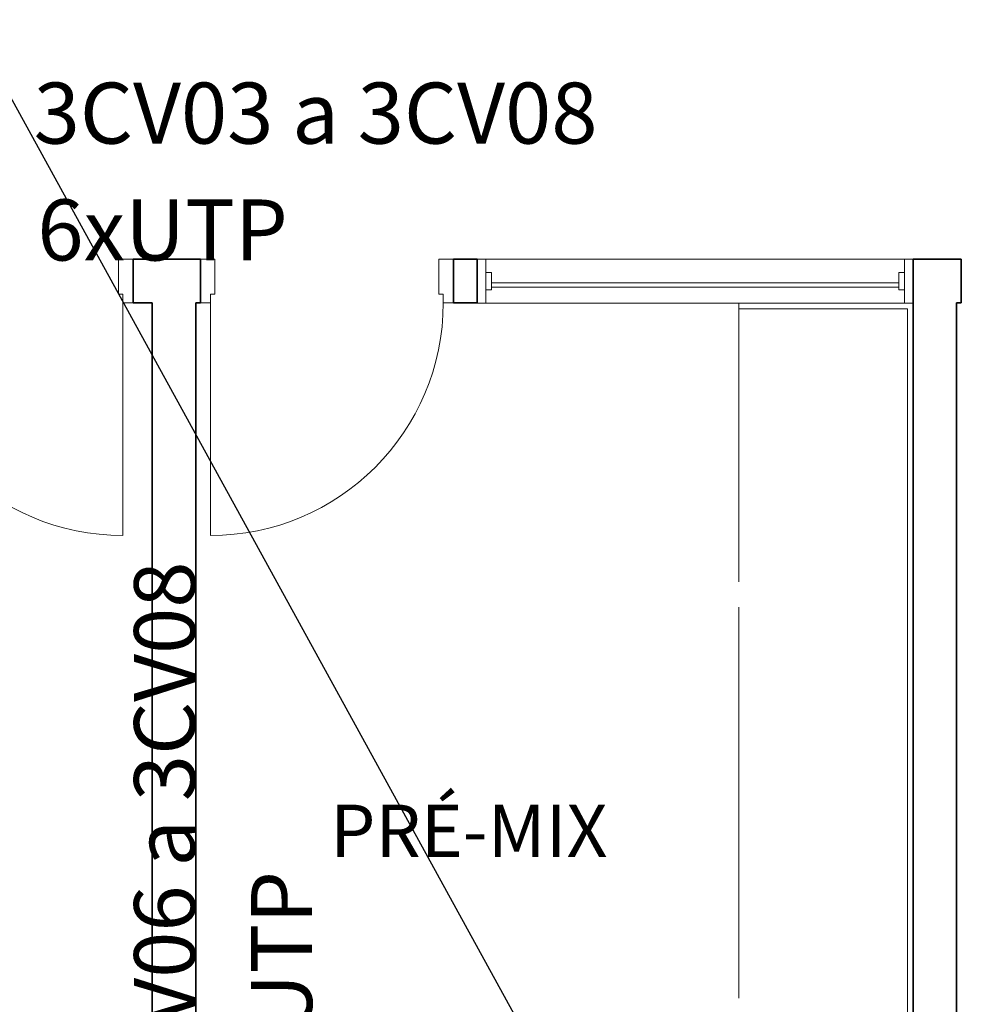
# Model space of a CAD drawing. Extents: x 0 to 243, y 0 to 84.
# Drawn here: x 39 to 43, y 19 to 22 of the extents above; entities that cross this region are included whole.
import ezdxf
from ezdxf.enums import TextEntityAlignment as Align

# ---------------------------------------------------------------- set-up
doc = ezdxf.new("R2010")
doc.units = 0
doc.header["$LTSCALE"] = 0.75
doc.header["$MEASUREMENT"] = 0
doc.linetypes.add('_Tracejado pequeno', pattern=[0.00225, 0.0015, -0.00075])
for name, color, linetype, lineweight in [('A-AREA-IDEN', 7, 'Continuous', 9), ('A-DOOR', 2, 'Continuous', 9), ('A-DOOR-FRAM', 2, 'Continuous', 18), ('A-FLOR', 7, 'Continuous', 9), ('A-GENM', 7, 'Continuous', 9), ('A-GLAZ', 2, 'Continuous', 9), ('A-GLAZ-HDLN', 7, '_Tracejado pequeno', 9), ('A-WALL', 7, 'Continuous', 9)]:
    doc.layers.add(name, color=color, linetype=linetype, lineweight=lineweight)
doc.layers.add('INDICACAO DE CABOS SEGURANCA', color=120, linetype='Continuous')
doc.layers.add('TUB_TV', color=34, linetype='Continuous')
doc.styles.add('Arial_8', font='arial.ttf', dxfattribs={"height": 0.08})
doc.styles.add('ROMANS', font='romans.shx', dxfattribs={"height": 0.002})

# ---------------------------------------------------------------- blocks, each defined once
blk = doc.blocks.new('Int_ Simple - Imposte haute - P04 _0_80m x 2_50m_-5735002-PLANTA BAIXA ELÉTRICO')
at = {"layer": 'A-DOOR'}
blk.add_line((0.365, -0.075), (0.365, -0.875), dxfattribs=at)
blk.add_arc((0.365, -0.075), 0.8, 180, 270, dxfattribs=at)
at = {"layer": 'A-DOOR-FRAM'}
for p, q in [((-0.42, 0.075), (-0.47, 0.075)), ((-0.42, -0.045), (-0.42, 0.075)), ((0.4, 0.075), (0.35, 0.075)), ((0.35, 0.075), (0.35, -0.045)), ((-0.435, -0.075), (-0.435, -0.045)), ((-0.435, -0.045), (-0.42, -0.045)), ((0.35, -0.045), (0.365, -0.045)), ((0.365, -0.045), (0.365, -0.075)), ((-0.47, -0.075), (-0.435, -0.075)), ((0.365, -0.075), (0.4, -0.075))]:
    blk.add_line(p, q, dxfattribs=at)
blk = doc.blocks.new('Int_ Simple - Imposte haute - P04 _0_80m x 2_50m_-5734250-PLANTA BAIXA ELÉTRICO')
at = {"layer": 'A-DOOR'}
blk.add_line((0.365, 0.075), (0.365, 0.875), dxfattribs=at)
blk.add_arc((0.365, 0.075), 0.8, 90, 180, dxfattribs=at)
at = {"layer": 'A-DOOR-FRAM'}
for p, q in [((-0.47, 0.075), (-0.435, 0.075)), ((-0.435, 0.075), (-0.435, 0.045)), ((0.365, 0.075), (0.4, 0.075)), ((0.365, 0.045), (0.365, 0.075)), ((-0.435, 0.045), (-0.42, 0.045)), ((-0.42, 0.045), (-0.42, -0.075)), ((0.35, 0.045), (0.365, 0.045)), ((0.35, -0.075), (0.35, 0.045)), ((-0.42, -0.075), (-0.47, -0.075)), ((0.4, -0.075), (0.35, -0.075))]:
    blk.add_line(p, q, dxfattribs=at)
blk = doc.blocks.new('JANELA - J2 - 1_30 X 1_50-V88-PLANTA BAIXA ELÉTRICO')
at = {"layer": 'A-GENM', "color": 1, "true_color": 0xff0000}
for p, q in [((-0.7, 0.03), (-0.72, 0.03)), ((-0.72, 0.03), (-0.72, -0.03)), ((-0.7, -0.03), (-0.7, 0.03)), ((0.72, 0.03), (0.7, 0.03)), ((0.7, 0.03), (0.7, -0.03)), ((0.72, -0.03), (0.72, 0.03)), ((-0.72, -0.03), (-0.7, -0.03)), ((0.7, -0.03), (0.72, -0.03))]:
    blk.add_line(p, q, dxfattribs=at)
at = {"layer": 'A-GLAZ', "lineweight": 18}
for p, q in [((-0.72, 0.0755), (-0.75, 0.0755)), ((-0.72, 0.03), (-0.72, 0.0755)), ((0.75, 0.0755), (0.72, 0.0755)), ((0.72, 0.0755), (0.72, 0.03)), ((-0.72, -0.0755), (-0.72, -0.03)), ((0.7, -0.005), (-0.7, -0.005)), ((-0.7, -0.02), (0.7, -0.02)), ((0.72, -0.03), (0.72, -0.0755)), ((-0.75, -0.0755), (-0.72, -0.0755)), ((0.72, -0.0755), (0.749, -0.0755))]:
    blk.add_line(p, q, dxfattribs=at)
at = {"layer": 'A-GLAZ'}
for p, q in [((-0.72, 0.0755), (0.72, 0.0755)), ((0.72, -0.0755), (-0.72, -0.0755))]:
    blk.add_line(p, q, dxfattribs=at)
at = {"layer": 'A-GLAZ-HDLN'}
for p, q in [((-0.75, -0.0755), (-0.75, 0.0755)), ((-0.75, 0.0755), (-0.72, 0.0755)), ((-0.72, 0.0755), (-0.72, -0.0755)), ((0.72, -0.0755), (0.72, 0.0755)), ((0.72, 0.0755), (0.75, 0.0755)), ((0.75, 0.0755), (0.75, -0.0755)), ((-0.7, -0.02), (-0.7, -0.005)), ((-0.7, -0.005), (0.7, -0.005)), ((0.7, -0.02), (-0.7, -0.02)), ((0.7, -0.005), (0.7, -0.02)), ((-0.72, -0.0755), (-0.75, -0.0755)), ((0.75, -0.0755), (0.72, -0.0755))]:
    blk.add_line(p, q, dxfattribs=at)
blk = doc.blocks.new('APWR_seccab02')
at = {"style": 'ROMANS', "flags": 8}
for tag, p in [('058', (-0.565, 0.234)), ('056', (-0.437, -3.786))]:
    blk.add_attdef(tag, text='', height=2.1, dxfattribs=at).set_placement(p, align=Align.BOTTOM_LEFT)

msp = doc.modelspace()

# ---------------------------------------------------------------- linework, layer by layer
at = {"layer": 'A-FLOR', "color": 9, "true_color": 0xc0c0c0}
for p, q in [((41.8859, 20.9299), (41.8859, 19.9903)), ((41.8859, 19.9031), (41.8859, 18.558))]:
    msp.add_line(p, q, dxfattribs=at)
at = {"layer": 'A-WALL', "lineweight": 35}
for p, q in [((40.0347, 21.0999), (39.8036, 21.0999)), ((39.8036, 21.0999), (39.8036, 20.9499)), ((40.0347, 20.9499), (40.0347, 21.0999)), ((40.9859, 21.0999), (40.9047, 21.0999)), ((40.9047, 21.0999), (40.9047, 20.9499)), ((40.9859, 20.9499), (40.9859, 21.0999)), ((42.6509, 21.0999), (42.4859, 21.0999)), ((42.4859, 21.0999), (42.4859, 20.9499)), ((42.6509, 20.9499), (42.6509, 21.0999)), ((39.8036, 20.9499), (39.8687, 20.9499)), ((39.8687, 20.9499), (39.8687, 15.9917)), ((40.0187, 15.9917), (40.0187, 20.9499)), ((40.0187, 20.9499), (40.0347, 20.9499)), ((40.9047, 20.9499), (40.9859, 20.9499)), ((42.4849, 20.9499), (42.4849, 15.9917)), ((42.4859, 20.9499), (42.4849, 20.9499)), ((42.6349, 17.7009), (42.6349, 20.9499)), ((42.6349, 20.9499), (42.6509, 20.9499))]:
    msp.add_line(p, q, dxfattribs=at)
at = {"layer": 'A-WALL', "color": 9, "true_color": 0xc0c0c0}
for p, q in [((41.8859, 20.9299), (41.8859, 20.9489)), ((42.4659, 20.9299), (41.8859, 20.9299)), ((42.4659, 16.0117), (42.4659, 20.9299))]:
    msp.add_line(p, q, dxfattribs=at)
at = {"layer": 'TUB_TV'}
msp.add_lwpolyline([(38.7317, 22.8414), (41.2913, 18.1781)], dxfattribs=at)

# ---------------------------------------------------------------- block references
at = {"layer": 'A-DOOR'}
msp.add_blockref('Int_ Simple - Imposte haute - P04 _0_80m x 2_50m_-5735002-PLANTA BAIXA ELÉTRICO', (39.4036, 21.0249), dxfattribs=at)
at = {"layer": 'A-DOOR', "rotation": 180}
msp.add_blockref('Int_ Simple - Imposte haute - P04 _0_80m x 2_50m_-5734250-PLANTA BAIXA ELÉTRICO', (40.4347, 21.0249), dxfattribs=at)
at = {"layer": 'A-GLAZ'}
msp.add_blockref('JANELA - J2 - 1_30 X 1_50-V88-PLANTA BAIXA ELÉTRICO', (41.7359, 21.0244), dxfattribs=at)
at = {"layer": 'INDICACAO DE CABOS SEGURANCA', "xscale": 0.1, "yscale": 0.1, "zscale": 0.1}
msp.add_blockref('APWR_seccab02', (39.518, 21.4089), dxfattribs=at).add_auto_attribs({'056': '6xUTP', '058': '3CV03 a 3CV08'})
at = {"layer": 'INDICACAO DE CABOS SEGURANCA', "xscale": 0.1, "yscale": 0.1, "zscale": 0.1, "rotation": 90}
msp.add_blockref('APWR_seccab02', (40.1059, 18.1781), dxfattribs=at).add_auto_attribs({'056': '3xUTP', '058': '3CV06 a 3CV08'})

# ---------------------------------------------------------------- texts
at = {"layer": 'A-AREA-IDEN', "insert": (40.4812, 19.2239), "char_height": 0.18, "width": 1.234599, "attachment_point": 1, "style": 'Arial_8'}
msp.add_mtext('PRÉ-MIX', dxfattribs=at)

doc.saveas('drawing.dxf')
